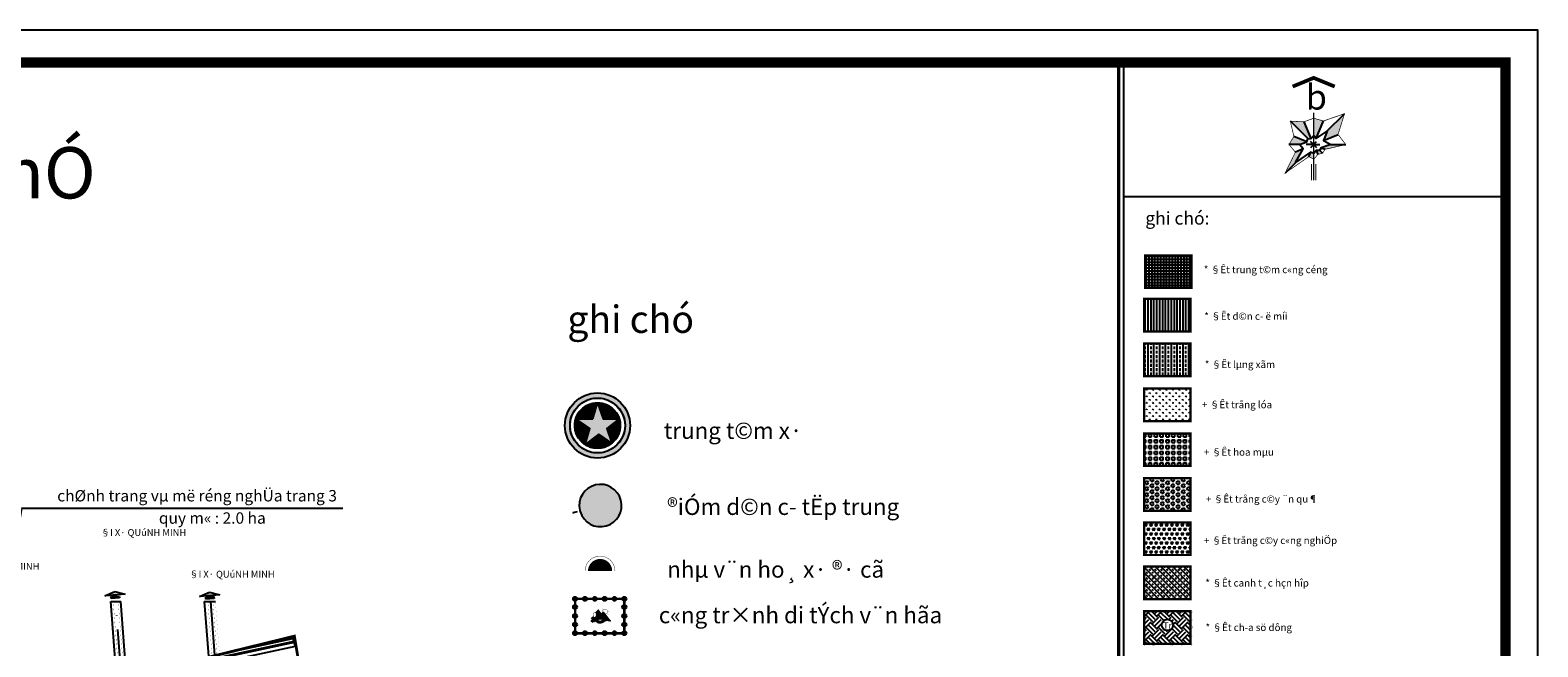
# Model space of a CAD drawing. Units: millimetres. Extents: x 20716 to 21587, y 5917 to 6524.
# Drawn here: x 21251 to 21587, y 6387 to 6524 of the extents above; entities that cross this region are included whole.
import ezdxf
from ezdxf.enums import TextEntityAlignment as Align

# ---------------------------------------------------------------- set-up
doc = ezdxf.new("R2010")
doc.units = ezdxf.units.MM
for name, pattern in [('ACAD_ISO10W100', [18, 12, -3, 0, -3]), ('CENTERX2', [4, 2.5, -0.5, 0.5, -0.5]), ('DASHED', [0.75, 0.5, -0.25]), ('HIDDEN', [0.375, 0.25, -0.125])]:
    doc.linetypes.add(name, pattern=pattern)
doc.layers.get('0').update_dxf_attribs({"linetype": 'CONTINUOUS'})
for name, color, linetype in [('30', 7, 'CONTINUOUS'), ('34', 7, 'CONTINUOUS'), ('bo VHE', 7, 'CONTINUOUS'), ('dat hoqa mau', 50, 'CONTINUOUS'), ('dat lua', 3, 'CONTINUOUS'), ('dat o moi', 54, 'CONTINUOUS'), ('dat o NT', 54, 'CONTINUOUS'), ('duong dan', 5, 'CONTINUOUS'), ('KHUNG', 1, 'CONTINUOUS'), ('KTEN', 7, 'CONTINUOUS'), ('ranhgioi', 7, 'CONTINUOUS'), ('SUDUNGDAT', 130, 'CONTINUOUS'), ('TIM', 1, 'CONTINUOUS'), ('trang', 7, 'CONTINUOUS'), ('viahe', 2, 'CONTINUOUS')]:
    doc.layers.add(name, color=color, linetype=linetype)
doc.styles.add('KTEN', font='VHAVAN.TTF')
doc.styles.get("Standard").update_dxf_attribs({"font": 'VHARIAL.TTF'})

# ---------------------------------------------------------------- blocks, each defined once
blk = doc.blocks.new('DSFFDF')
at = {"layer": 'viahe', "linetype": 'Continuous'}
h = blk.add_hatch(color=5, dxfattribs=at)
h.paths.add_polyline_path([(3078.273610485587, 7687.595703929307), (3101.445530322599, 7679.924416894203), (3088.525663711116, 7679.730856600328)])
h.paths.add_polyline_path([(3095.073836676762, 7683.709998413099), (3085.645506565212, 7686.83133782178), (3086.340691495207, 7688.931216159014), (3095.76902160664, 7685.809876751265)])
at = {"color": 5, "flags": 128}
blk.add_lwpolyline([(3095.769021655884, 7685.809876703767), (3095.073836676762, 7683.709998413099)], dxfattribs=at)
at = {"layer": 'viahe', "color": 5, "linetype": 'Continuous'}
for p, q in [((3078.273610534947, 7687.595703881344), (3101.445530371726, 7679.924416846706)), ((3088.525663760476, 7679.73085655283), (3078.273610534947, 7687.595703881344)), ((3078.273610485587, 7687.595703929307), (3101.445530322599, 7679.924416894203)), ((3088.525663711116, 7679.730856600328), (3078.273610485587, 7687.595703929307)), ((3085.645506614688, 7686.831337774282), (3086.340691544567, 7688.931216111517)), ((3085.645506565212, 7686.83133782178), (3086.340691495207, 7688.931216159014)), ((3086.340691544567, 7688.931216111517), (3095.769021655884, 7685.809876703767)), ((3086.340691495207, 7688.931216159014), (3095.76902160664, 7685.809876751265)), ((3095.073836726122, 7683.709998365602), (3085.645506614688, 7686.831337774282)), ((3095.073836676762, 7683.709998413099), (3085.645506565212, 7686.83133782178)), ((3101.445530371726, 7679.924416846706), (3088.525663760476, 7679.73085655283)), ((3101.445530322599, 7679.924416894203), (3088.525663711116, 7679.730856600328))]:
    blk.add_line(p, q, dxfattribs=at)
blk = doc.blocks.new('hgio')
at = {"layer": 'KTEN', "linetype": 'Continuous'}
h = blk.add_hatch(color=10, dxfattribs=at)
h.dxf.hatch_style = 1
h.paths.add_polyline_path([(-15.52240805645124, 15.52240805485053), (-6.720533362793503, 16.22480279335286), (-25.2020001213823, 60.84301049305941), (-62.0896322427725, 62.08963224152103)])
h.paths.add_polyline_path([(5.529727786779404e-10, 24.14719999604858), (6.720533369662007, 16.2248027935857), (26.04206679182244, 62.87111084262142), (0, 70.24639999784995)])
h.paths.add_polyline_path([(35.70153854219825, 35.70153853567899), (26.36530454663443, 10.92086671438301), (64.89921118997154, 26.88213346392149), (82.26876272051595, 82.26876272144727)])
h.paths.add_polyline_path([(85.6127999976743, 2.502929419279099e-09), (46.09920000282, -4.540197551250458e-09), (20.28100349966553, -8.400666710571386), (30.4215052476211, -12.6010000614915)])
h.paths.add_polyline_path([(15.52240806212649, -15.5224080622429), (6.72053336846875, -16.22480280074524), (10.92086672046571, -26.36530455073807), (23.28361209033756, -23.28361208963906)])
h.paths.add_polyline_path([(9.022187441587448e-10, -38.01707773259841), (5.50062395632267e-09, -23.76067358494038), (-8.400666707311757, -20.28100350010209), (-13.44106673364877, -32.44960559459287)])
h.paths.add_polyline_path([(-76.05979949628818, -76.05979950184701), (-48.11946498477482, -48.11946499397163), (-28.39340489575989, -11.76093339058571), (-48.67440839295159, -20.16160009830492)])
h.paths.add_polyline_path([(-37.31839999722433, -3.085006028413773e-09), (-18.25290314512677, 7.560600032447837), (-52.73060909225023, 21.84173343397561), (-65.85600000209524, -4.074536263942719e-10)])
at = {"layer": 'KTEN', "color": 7, "linetype": 'Continuous'}
for p, q in [((35.52204656388494, 35.52204655855894), (82.26876272234949, 82.26876272290247)), ((-14.96028116214438, 14.96028116502566), (-62.08963224847685, 62.0896322489134)), ((-6.720533360930858, 16.22480279474985), (-25.2020001213823, 60.84301049305941)), ((6.720533369662007, 16.2248027935857), (26.04206679368508, 62.8711108440184)), ((-36.12068929409725, -4.103640094399452e-09), (-65.85600000777049, 6.984919309616089e-09)), ((-18.25290314332233, 7.560600033844821), (-52.7306090904458, 21.84173343540169)), ((1.833541318774223e-09, 1.396983861923218e-09), (-19.87909527900047, 4.656612873077393e-09)), ((1.833541318774223e-09, 1.396983861923218e-09), (-8.65886823713663, -8.65886823477922)), ((1.833541318774223e-09, 1.396983861923218e-09), (-8.247325113246916, 8.247325114905834)), ((1.833541318774223e-09, 1.396983861923218e-09), (7.889479719800875, 7.889479717763606)), ((1.833541318774223e-09, 1.396983861923218e-09), (16.35214918936254, 4.773028194904327e-09)), ((1.833541318774223e-09, 1.396983861923218e-09), (7.676556346617872, -7.676556346123107)), ((26.36530454846798, 10.92086671577999), (64.89921119748033, 26.8821334579261)), ((45.39961355380365, -5.820766091346741e-11), (85.61279999950784, 3.92901711165905e-09)), ((-28.39340490140603, -11.76093338319333), (-48.67440839295159, -20.16160009830492)), ((-8.400666707311757, -20.28100350010209), (-13.44106673364877, -32.44960559459287)), ((6.72053336846875, -16.22480280074524), (10.92086672046571, -26.36530455073807)), ((15.17014900638605, -15.17014900720096), (23.2836120921711, -23.28361208824208)), ((20.28100350152818, -8.400666709174402), (30.42150524942554, -12.60100006006542)), ((-46.90746224831673, -46.907462252595), (-76.05979949445464, -76.05979950042092))]:
    blk.add_line(p, q, dxfattribs=at)
for points, const_width in [([(56.0046189467248, 154.5896822718205), (-2.881279215216637e-09, 177.7520348627295), (-56.00461894512409, 154.5896822753712)], 10.00000000009339), ([(0, 0), (1.949956640601158e-09, 84.90084685143665)], 2.744000000025625), ([(0, 70.24639999784995), (26.04206679182244, 62.87111084262142), (82.26876272234949, 82.26876272290247), (64.89921118997154, 26.88213346392149), (85.6127999976743, 2.502929419279099e-09)], 1.87500000001751), ([(0, 70.24639999784995), (-25.2020001213823, 60.84301049305941), (-62.0896322427725, 62.08963224152103), (-52.73060909225023, 21.84173343397561), (-65.85600000209524, -4.074536263942719e-10), (-48.67440839295159, -20.16160009830492)], 1.87500000001751), ([(0, 0), (2.473825588822365e-09, -95.25180828408338)], 2.744000000025625), ([(85.6127999976743, 2.502929419279099e-09), (30.4215052476211, -12.6010000614915), (23.28361209033756, -23.28361208963906), (10.92086672046571, -26.36530455073807), (1.542503014206886e-09, -39.51359999910346)], 1.87500000001751), ([(9.022187441587448e-10, -38.01707773259841), (-13.44106673364877, -32.44960559459287), (-76.05979949628818, -76.05979950184701), (-48.67440839295159, -20.16160009830492)], 1.87500000001751), ([(-5.60394909165916, -51.52015913894866), (-5.603949095500866, -95.25180828227894)], 2.744000000025625), ([(5.456476932478836, -51.52015914220829), (5.45647692863713, -95.25180828553857)], 2.744000000025625)]:
    blk.add_lwpolyline(points, dxfattribs=dict(at, const_width=const_width))
for points in [[(0.2426332310133148, -23.86117555573583), (-8.400666707311757, -20.28100350010209), (-48.11946498477482, -48.11946499397163), (-28.39340489575989, -11.76093339058571), (-37.31839999722433, -3.085006028413773e-09), (-18.25290314512677, 7.560600032447837), (-15.52240805645124, 15.52240805485053), (-6.720533362793503, 16.22480279335286), (5.529727786779404e-10, 24.14719999604858)], [(5.529727786779404e-10, 24.14719999604858), (6.720533369662007, 16.2248027935857), (35.70153854219825, 35.70153853567899), (26.36530454663443, 10.92086671438301), (46.09920000282, -4.540197551250458e-09)], [(46.09920000282, -4.540197551250458e-09), (20.28100349966553, -8.400666710571386), (15.52240806212649, -15.5224080622429), (6.72053336846875, -16.22480280074524), (1.426087692379951e-09, -24.14720000626403)]]:
    blk.add_lwpolyline(points, dxfattribs=at)
at = {"layer": 'KTEN', "color": 181, "linetype": 'Continuous', "style": 'KTEN'}
blk.add_text('b', height=66.66666666728926, rotation=1.000515991701087e-08, dxfattribs=at).set_placement((-20.98707761787227, 93.18890655221185))

msp = doc.modelspace()

# ---------------------------------------------------------------- hatches: boundary and pattern name
h = msp.add_hatch()
h.set_pattern_fill('NET', color=1, scale=5.183539949701047, style=0)
h.set_pattern_definition([(0, (21285.02285890427, 6377.145768306672), (0, 0.6479424937126309), []), (90, (21285.02285890427, 6377.145768306672), (-0.6479424937126309, 5.183539949701047e-17), [])])
h.paths.add_polyline_path([(21499.22370169035, 6466.625268920494), (21499.22370169035, 6473.882224849746), (21509.5907815898, 6473.882224849746), (21509.5907815898, 6466.625268920494)])
h = msp.add_hatch()
h.set_pattern_fill('HEX', color=62, scale=3.110123969820628, style=0)
h.set_pattern_definition([(0, (21284.79743000551, 6377.145768306672), (0, 0.6733615918634983), [0.3887654962275786, -0.7775309924551571]), (120, (21284.79743000551, 6377.145768306672), (-0.5831482444865184, -0.336680795931749), [0.3887654962275756, -0.7775309924551509]), (59.99999999999999, (21285.18619550178, 6377.145768306672), (-0.5831482444865184, 0.3366807959317494), [0.3887654962275786, -0.7775309924551571])])
h.paths.add_polyline_path([(21498.99827279159, 6416.96047711059), (21498.99827279159, 6424.217433040123), (21509.36535269103, 6424.217433040123), (21509.36535269103, 6416.96047711059)])
h = msp.add_hatch()
h.set_pattern_fill('TRIANG', color=94, scale=3.110123969820628, style=0)
h.set_pattern_definition([(59.99999999999999, (21284.79743000551, 6377.145768306672), (-0.5831482432123705, 1.010042386892012), [0.5831482443413679, -0.5831482443413679]), (120, (21284.79743000551, 6377.145768306672), (-1.166296487553738, 6.518269867155373e-10), [0.5831482443413635, -0.5831482443413635]), (0, (21284.50585588344, 6377.650789499688), (0.5831482443413679, 1.010042386240185), [0.5831482443413679, -0.5831482443413679])])
h.paths.add_polyline_path([(21498.99827279159, 6407.128594640604), (21498.99827279159, 6414.385550570139), (21509.36535269103, 6414.385550570139), (21509.36535269103, 6407.128594640604)])
h = msp.add_hatch()
h.set_pattern_fill('TRANS', color=60, scale=3.628477964790733, angle=135, style=0)
h.set_pattern_definition([(135, (21412.27139569295, 6368.025220455827), (-0.6414303435723724, -0.641430343572372), []), (135, (21411.95068052112, 6367.704505284207), (-0.6414303435723724, -0.641430343572372), [0.4535597455988417, -0.4535597455988417])])
h.paths.add_polyline_path([(21498.99827279159, 6397.280251813523), (21498.99827279159, 6404.537207743339), (21509.36535269103, 6404.537207743339), (21509.36535269103, 6397.280251813523)])
h = msp.add_hatch()
h.set_pattern_fill('EARTH', color=112, scale=7.77530992455157, angle=45, style=0)
h.set_pattern_definition([(45, (21284.79743000551, 6377.145768306672), (2.073415979880419e-16, 2.74898718673874), [1.943827481137893, -1.943827481137893]), (45, (21284.28199490799, 6377.661203403838), (2.073415979880419e-16, 2.74898718673874), [1.943827481137893, -1.943827481137893]), (45, (21283.76655981048, 6378.176638501568), (2.073415979880419e-16, 2.74898718673874), [1.943827481137893, -1.943827481137893]), (135, (21283.76655981048, 6378.520261899773), (-2.748987186738739, 2.073415979880419e-16), [1.943827481137893, -1.943827481137893]), (135, (21284.28199490799, 6379.035696997502), (-2.748987186738739, 2.073415979880419e-16), [1.943827481137893, -1.943827481137893]), (135, (21284.79743000551, 6379.55113209495), (-2.748987186738739, 2.073415979880419e-16), [1.943827481137893, -1.943827481137893])])
h.paths.add_polyline_path([(21498.99827279159, 6387.361453969003), (21498.99827279159, 6394.618409898255), (21509.36535269103, 6394.618409898255), (21509.36535269103, 6387.361453969003)])
edge = h.paths.add_edge_path(flags=16)
edge.add_arc((21504.20222510425, 6391.535698286252), 1.263610596746872, 0, 360)
at = {"layer": 'dat hoqa mau'}
h = msp.add_hatch(dxfattribs=at)
h.set_pattern_fill('SQUARE', color=52, scale=5.183539949701047, style=0)
h.set_pattern_definition([(0, (-70251.21599595714, -313488.1472844036), (0, 0.6479424937126309), [0.6479424937126309, -0.6479424937126309]), (90, (-70251.21599595714, -313488.1472844036), (-0.6479424937126309, 3.967503504783638e-17), [0.6479424937126309, -0.6479424937126309])])
h.paths.add_polyline_path([(21498.99827279159, 6426.966644931093), (21498.99827279159, 6434.223600860627), (21509.36535269103, 6434.223600860627), (21509.36535269103, 6426.966644931093)])
at = {"layer": 'dat lua'}
h = msp.add_hatch(dxfattribs=at)
h.set_pattern_fill('GRASS', color=3, scale=1.036707989940209, style=0)
h.set_pattern_definition([(90, (21284.79743000551, 6377.145768306672), (-0.7330632496036014, 0.7330632496036014), [0.1943827481137893, -1.271743752130122]), (45, (21284.79743000551, 6377.145768306672), (-0.7330632497969967, 0.733063249796997), [0.1943827481137893, -0.8423252418264201]), (135, (21284.79743000551, 6377.145768306672), (-0.733063249796997, -0.7330632497969967), [0.1943827481137893, -0.8423252418264201])])
h.paths.add_polyline_path([(21498.99827279159, 6436.964798774367), (21498.99827279159, 6444.221754704183), (21509.36535269103, 6444.221754704183), (21509.36535269103, 6436.964798774367)])
at = {"layer": 'dat o moi'}
h = msp.add_hatch(dxfattribs=at)
h.set_pattern_fill('ANSI31', color=30, scale=5.183539949701047, angle=45, style=0)
h.set_pattern_definition([(90, (21284.79743000551, 6377.145768306672), (-0.6479424937126309, 1.036707989940209e-16), [])])
h.paths.add_polyline_path([(21498.99827279159, 6456.905164479359), (21498.99827279159, 6464.162120408893), (21509.36535269103, 6464.162120408893), (21509.36535269103, 6456.905164479359)])
at = {"layer": 'dat o NT'}
h = msp.add_hatch(dxfattribs=at)
h.set_pattern_fill('BRASS', color=54, scale=5.183539949701047, angle=90, style=0)
h.set_pattern_definition([(90, (21284.79743000551, 6377.145768306672), (-1.295884987425262, 1.036707989940209e-16), []), (90, (21284.14948751186, 6377.145768306672), (-1.295884987425262, 1.036707989940209e-16), [0.6479424937126309, -0.3239712468563155])])
h.paths.add_polyline_path([(21499.00695441218, 6446.98216689063), (21499.00695441218, 6454.239122819881), (21509.37403431156, 6454.239122819881), (21509.37403431156, 6446.98216689063)])
at = {"layer": 'KTEN', "linetype": 'Continuous'}
h = msp.add_hatch(color=1, dxfattribs=at)
edge = h.paths.add_edge_path(flags=16)
edge.add_arc((21377.2696724368, 6435.978385819993), 6.12357122196822, 0, 360)
edge = h.paths.add_edge_path()
edge.add_arc((21377.2696724368, 6435.978385819993), 7.24560363913368, 0, 360)
h = msp.add_hatch(dxfattribs=at)
h.set_pattern_fill('ANSI31', color=1, scale=0.7312500000000001, angle=135, style=0)
h.set_pattern_definition([(180, (35189.92111180382, 4476.535497398774), (-2.029626466892864e-17, -0.09140625000000001), [])])
h.paths.add_polyline_path([(21378.56100165875, 6437.458422398868), (21382.11880694593, 6437.458422398868, 0.3292307597878418), (21377.2815650327, 6441.048343643102)])
h.paths.add_polyline_path([(21377.2815650327, 6441.048343643102, 0.330623113654798), (21372.42004786237, 6437.456815814778), (21376.22364231367, 6437.458422398868)])
h.paths.add_polyline_path([(21372.42004786237, 6437.456815814778, 0.07411136876238196), (21372.19970066541, 6435.978385819993, 0.2553304311729619), (21374.53017092471, 6431.712269878217), (21375.59680771163, 6435.33134183426)])
h.paths.add_polyline_path([(21377.56850078098, 6434.012141606536), (21374.53017092471, 6431.712269878217, 0.3253167270404863), (21380.48606962172, 6432.059278407339)])
h.paths.add_polyline_path([(21382.33964420813, 6435.978385819993, 0.07410248729024749), (21382.11934924387, 6437.456644467609), (21379.31745715114, 6435.335913485618), (21380.48606962172, 6432.059278407339, 0.2245547525221531)])
msp.add_hatch(color=2, dxfattribs=at).paths.add_polyline_path([(21376.22364231367, 6437.458422398868), (21377.2815650327, 6441.048343643102), (21378.56100165875, 6437.458422398868), (21382.1216982317, 6437.458422398868), (21379.31745715114, 6435.335913485618), (21380.48606962172, 6432.059278407339), (21377.56850078098, 6434.012141606536), (21374.53017092471, 6431.712269878217), (21375.59680771163, 6435.33134183426), (21372.42004786237, 6437.456815814778)])
h = msp.add_hatch(color=12, dxfattribs=at)
edge = h.paths.add_edge_path()
edge.add_arc((21377.92106766529, 6418.14663553688), 4.716870122777327, 192.7374735076953, 196.7910306662287)
edge.add_arc((21377.92106766529, 6418.14663553688), 4.716870122777336, 196.7910306662287, 552.7374735076952)
at = {"layer": 'KTEN'}
h = msp.add_hatch(dxfattribs=at)
h.set_pattern_fill('ANSI31', color=120, scale=1.096875, style=0)
h.set_pattern_definition([(45, (20999.20782522394, 6293.046389848139), (-0.09695096882674928, 0.0969509688267493), [])])
h.paths.add_polyline_path([(21378.6947760441, 6394.450134260294), (21378.17061386417, 6394.049493369873), (21377.46694634807, 6394.991579811572), (21376.91747219404, 6394.232139278788, -0.04436548242426918), (21376.96616588718, 6394.174257436732, -0.08231388228654775), (21377.04778697803, 6394.00375395042, -0.07066992998701263), (21377.07869760624, 6393.786149000714, -0.07066992998752154), (21377.04778697803, 6393.56854405078, -0.08231388228593117), (21376.96616588718, 6393.398040564695, -0.1068415898533846), (21376.83378410557, 6393.275405895322, -0.1343801335827355), (21376.69449028469, 6393.237280786928), (21376.69449028469, 6392.83935162234), (21379.92391954214, 6392.83935162234)])
h.paths.add_polyline_path([(21376.69449028469, 6393.237280786928, -0.1343801335830684), (21376.55519646381, 6393.275405895322, -0.1068415898538247), (21376.4228146822, 6393.398040564695, -0.04178899842441795), (21376.37428963549, 6393.481394501132), (21375.90975561032, 6392.83935162234), (21376.69449028469, 6392.83935162234)])

# ---------------------------------------------------------------- linework, layer by layer
at = {"color": 1, "const_width": 0.5183539949701047}
msp.add_lwpolyline([(21499.22370169035, 6466.625268920494), (21499.22370169035, 6473.882224849746), (21509.5907815898, 6473.882224849746), (21509.5907815898, 6466.625268920494)], close=True, dxfattribs=at)
at = {"color": 30, "const_width": 0.5183539949701047}
msp.add_lwpolyline([(21498.99827279159, 6456.905164479359), (21498.99827279159, 6464.162120408893), (21509.36535269103, 6464.162120408893), (21509.36535269103, 6456.905164479359)], close=True, dxfattribs=at)
at = {"color": 54, "const_width": 0.5183539949701047}
msp.add_lwpolyline([(21499.00695441218, 6446.98216689063), (21499.00695441218, 6454.239122819881), (21509.37403431156, 6454.239122819881), (21509.37403431156, 6446.98216689063)], close=True, dxfattribs=at)
at = {"color": 52, "const_width": 0.5183539949701047}
msp.add_lwpolyline([(21498.99827279159, 6426.966644931093), (21498.99827279159, 6434.223600860627), (21509.36535269103, 6434.223600860627), (21509.36535269103, 6426.966644931093)], close=True, dxfattribs=at)
at = {"color": 62, "const_width": 0.5183539949701047}
msp.add_lwpolyline([(21498.99827279159, 6416.96047711059), (21498.99827279159, 6424.217433040123), (21509.36535269103, 6424.217433040123), (21509.36535269103, 6416.96047711059)], close=True, dxfattribs=at)
at = {"color": 94, "const_width": 0.5183539949701047}
msp.add_lwpolyline([(21498.99827279159, 6407.128594640604), (21498.99827279159, 6414.385550570139), (21509.36535269103, 6414.385550570139), (21509.36535269103, 6407.128594640604)], close=True, dxfattribs=at)
at = {"color": 60, "const_width": 0.5183539949701047}
msp.add_lwpolyline([(21498.99827279159, 6397.280251813523), (21498.99827279159, 6404.537207743339), (21509.36535269103, 6404.537207743339), (21509.36535269103, 6397.280251813523)], close=True, dxfattribs=at)
at = {"color": 112, "const_width": 0.5183539949701047}
msp.add_lwpolyline([(21498.99827279159, 6387.361453969003), (21498.99827279159, 6394.618409898255), (21509.36535269103, 6394.618409898255), (21509.36535269103, 6387.361453969003)], close=True, dxfattribs=at)
at = {"color": 112}
for points in [[(21499.28044494543, 6394.281843996127, 0.051835, 0.051835, 0.149659501533385), (21499.41990191328, 6394.490433627632, 0, 0, 0)], [(21501.20146006798, 6394.20206055535, 0.051835, 0.051835, 0.1408203356755945), (21501.40199666438, 6394.327785572699, 0, 0, 0)], [(21503.22687200048, 6394.191188026718, 0.051835, 0.051835, 0.1843787497701056), (21503.4906041232, 6394.345690335123, 0, 0, 0)], [(21507.28611057373, 6394.185689567928, 0.051835, 0.051835, 0.1913652692379742), (21507.58461335823, 6394.290698876795, 0, 0, 0)], [(21509.58628429636, 6394.23177762323, 0.051835, 0.051835, 0.2016279764341821), (21509.80101512904, 6394.485133868132, 0, 0, 0)], [(21499.29556161336, 6392.581465557615, 0.051835, 0.051835, 0.1254604797445583), (21499.41342447414, 6392.757347173418, 0, 0, 0)], [(21509.54343154996, 6390.63277302908, 0.051835, 0.051835, 9652557.65163102), (21509.54343138674, 6390.632772959113, 0, 0, 0)], [(21509.62368533667, 6392.551871694874, 0.051835, 0.051835, 0.1132903552680341), (21509.75081346085, 6392.695397592465, 0, 0, 0)], [(21498.98696168463, 6386.957926501265, 0.051835, 0.051835, 0.1263226753089352), (21499.19590295749, 6386.99997825939, 0, 0, 0)], [(21499.22304340414, 6388.834695914241, 0.051835, 0.051835, 0.1284956241283007), (21499.37751775217, 6388.986641591218, 0, 0, 0)], [(21501.05959160291, 6386.957968694104, 0.051835, 0.051835, 1431906905.209545), (21501.05959160171, 6386.95796869417, 0, 0, 0)], [(21503.26921134116, 6386.972455272902, 0.051835, 0.051835, 0.1157437027727173), (21503.44130818436, 6387.065786825672, 0, 0, 0)], [(21505.39349895046, 6386.989836425599, 0.051835, 0.051835, 11228978.97491674), (21505.39349880939, 6386.98983636728, 0, 0, 0)], [(21507.28172550091, 6386.957869893119, 0.051835, 0.051835, 0.1944584416658407), (21507.58515767531, 6387.063156453552, 0, 0, 0)], [(21509.48206933734, 6386.966843218053, 0.051835, 0.051835, 0.1676963291691502), (21509.72138657353, 6387.11140151044, 0, 0, 0)], [(21509.60943126129, 6388.847797395069, 0.051835, 0.051835, 0.1456458143849052), (21509.7672128027, 6389.034531775927, 0, 0, 0)]]:
    msp.add_lwpolyline(points, format="xyseb", dxfattribs=at)
at = {"color": 7}
msp.add_circle((21504.20222510425, 6391.535698286252), 1.263610596746872, dxfattribs=at)
at = {"layer": '30', "color": 8, "linetype": 'Continuous'}
msp.add_lwpolyline([(21246.62037867783, 6373.518855712407), (21255.47037867782, 6375.838855712356), (21265.12287867782, 6378.191355712393), (21272.56537867782, 6380.066355712393), (21283.92662867782, 6382.741355712382), (21294.28412867782, 6385.285105712393), (21309.40787867782, 6388.536355712366), (21309.91537867783, 6386.727605712398), (21294.70537867782, 6383.45760571238), (21284.36537867782, 6380.918855712373), (21273.00912867783, 6378.245105712356), (21265.57412867783, 6376.371355712387), (21255.93037867783, 6374.02135571241), (21245.48162867782, 6371.286355712366)], dxfattribs=at)
at = {"layer": '34', "flags": 128}
for points in [[(21494.46138606328, 6004.052665407217), (21494.46138606328, 6515.708038505891)], [(21494.46138606328, 6487.025143652647), (21579.50877689053, 6487.025143652647)]]:
    msp.add_lwpolyline(points, dxfattribs=at)
at = {"layer": 'bo VHE', "color": 0}
msp.add_lwpolyline([(21247.07755930528, 6325.522133949464, 0.025, 0.025, 0), (21273.6645007136, 6324.230174911461, 0.025, 0.025, 0.4429513839717703), (21274.90089486098, 6325.466569058832, 0.025, 0.025, 0), (21269.40325614313, 6396.803116969122, 0, 0, 0), (21270.51931482381, 6396.803116969122, 0.025, 0.025, 0), (21276.04149838709, 6325.195894559603, 0.025, 0.025, 0.3778936338187528), (21277.2141543798, 6324.056026502648, 0.025, 0.025, 0), (21295.49527408413, 6323.167404132881, 0.025, 0.025, 0.4429603374323238), (21296.11347115781, 6323.785601206566, 0.025, 0.025, 0), (21290.48436455592, 6396.803116969122, 0, 0, 0), (21291.60042323659, 6396.803116969122, 0.025, 0.025, 0), (21305.80537252962, 6212.604791869358, 0.025, 0.025, 0), (21311.62387791828, 6164.430420944586, 0.025, 0.025, 0), (21316.9977982829, 6108.956236504067, 0, 0, 0)], format="xyseb", dxfattribs=at)
at = {"layer": 'dat lua', "color": 3, "const_width": 0.5183539949701047}
msp.add_lwpolyline([(21498.99827279159, 6436.964798774367), (21498.99827279159, 6444.221754704183), (21509.36535269103, 6444.221754704183), (21509.36535269103, 6436.964798774367)], close=True, dxfattribs=at)
at = {"layer": 'duong dan', "color": 5, "flags": 128}
msp.add_lwpolyline([(21237.375, 6349.875), (21249.08748916433, 6417.58806236303), (21320.5248916889, 6417.58806236303)], dxfattribs=at)
at = {"layer": 'KHUNG', "color": 7}
msp.add_lwpolyline([(21586.706669435, 5916.840335975345), (21586.706669435, 6524.055015797469), (20716.31698961281, 6524.055015797469), (20716.31698961281, 5916.840335975345)], close=True, dxfattribs=at)
at = {"layer": 'KHUNG', "color": 7, "const_width": 2.268749999999999}
msp.add_lwpolyline([(21579.50877689053, 5924.038228519885), (21579.50877689053, 6516.85712325321), (20723.51488215727, 6516.85712325321), (20723.51488215727, 5924.038228519885)], close=True, dxfattribs=at)
at = {"layer": 'KTEN', "const_width": 0.726900776299691}
msp.add_lwpolyline([(21493.371034899, 6516.85712325321), (21493.371034899, 5924.038228519885)], dxfattribs=at)
at = {"layer": 'KTEN', "color": 32, "linetype": 'Continuous'}
for points in [[(21370.02406879762, 6435.978385819993, -0.9999999999999999), (21384.51527607592, 6435.978385819993)], [(21382.11934996855, 6437.456642090227, -10895.6524735747), (21382.11880694593, 6437.458422398868), (21382.1216982317, 6437.458422398868, -0.07410248729034284), (21382.33964420813, 6435.978385819993, -10895.6524735747)]]:
    msp.add_lwpolyline(points, format="xyb", dxfattribs=at)
msp.add_lwpolyline([(21383.39324365877, 6435.978385819993, -1.000000225531971), (21371.14610121482, 6435.978385819993, -1.000000225531971)], format="xyb", close=True, dxfattribs=at)
at = {"layer": 'KTEN', "color": 160, "linetype": 'Continuous'}
msp.add_lwpolyline([(21376.22364231367, 6437.458422398868), (21377.2815650327, 6441.048343643102), (21378.56100165875, 6437.458422398868), (21382.1216982317, 6437.458422398868), (21379.31745715114, 6435.335913485618), (21380.48606962172, 6432.059278407339), (21377.56850078098, 6434.012141606536), (21374.53017092471, 6431.712269878217), (21375.59680771163, 6435.33134183426), (21372.42004786237, 6437.456815814778)], close=True, dxfattribs=at)
at = {"layer": 'KTEN', "color": 12, "linetype": 'Continuous', "lineweight": -3, "ltscale": 10}
msp.add_lwpolyline([(21373.32027713161, 6417.106640238682, 0.01768882427423605), (21373.40530256379, 6416.784016990407, 56.53286982202063)], format="xyb", close=True, dxfattribs=at)
at = {"layer": 'KTEN', "color": 12, "linetype": 'HIDDEN', "lineweight": -3, "ltscale": 8, "const_width": 1.16025, "flags": 128}
msp.add_lwpolyline([(21372.22398965451, 6416.858827647894, 0.01768882427424506), (21372.32927515205, 6416.459328953018, 56.53286982199199)], format="xyb", dxfattribs=at)
at = {"layer": 'KTEN', "color": 1, "const_width": 0.08775000000000001}
msp.add_lwpolyline([(21381.16435040378, 6403.55697597511, 1), (21374.52298761102, 6403.55697597511, 1)], format="xyb", dxfattribs=at)
at = {"layer": 'KTEN', "color": 1}
msp.add_lwpolyline([(21379.18881434278, 6403.55697597511, 2.69029, 2.69029, 0.9999999999999999), (21376.49852367197, 6403.55697597511, 0, 0, 0)], format="xyseb", dxfattribs=at)
at = {"layer": 'KTEN', "color": 120, "linetype": 'DASHED', "ltscale": 1.5, "const_width": 0.5484375}
msp.add_lwpolyline([(21372.28721331772, 6389.682361164182), (21372.28721331772, 6397.360486164182), (21383.25596331772, 6397.360486164182), (21383.25596331772, 6389.682361164182)], close=True, dxfattribs=at)
at = {"layer": 'KTEN', "color": 120}
for points, const_width in [([(21376.91747219404, 6394.232139278788), (21377.46694634807, 6394.991579811572), (21378.17061386417, 6394.049493369873), (21378.6947760441, 6394.450134260294), (21379.92391954214, 6392.83935162234), (21375.90975561032, 6392.83935162234), (21376.37428963549, 6393.481394501132)], 0.07678125), ([(21377.97210729737, 6394.513390272332), (21378.24654109848, 6394.513390272332)], 0.038390625), ([(21378.24774667987, 6395.206304425446), (21378.44180068165, 6395.012250423664)], 0.038390625), ([(21378.93261745283, 6395.501362245326), (21378.93261745283, 6395.226928444215)], 0.038390625), ([(21379.62553160594, 6395.225722863085), (21379.43147760424, 6395.031668860963)], 0.038390625), ([(21379.6449500435, 6393.847937936786), (21379.4508960418, 6394.041991938455)], 0.038390625), ([(21379.92058942599, 6394.540852090128), (21379.6461556248, 6394.540852090128)], 0.038390625), ([(21376.69449028469, 6393.251002629619), (21376.69449028469, 6392.83935162234)], 0.07678125)]:
    msp.add_lwpolyline(points, dxfattribs=dict(at, const_width=const_width))
for points in [[(21376.55519646381, 6394.296892106105, 0.07678125, 0.07678125, 0.1068415898532255), (21376.4228146822, 6394.174257436732, 0.07678125, 0.07678125, 0.08231388228611189), (21376.34119359135, 6394.00375395042, 0.076781, 0.076781, 0.1420492399941077), (21376.34119359135, 6393.56854405078, 0.07678125, 0.07678125, 0.08231388228603662), (21376.4228146822, 6393.398040564695, 0.07678125, 0.07678125, 0.1068415898531391), (21376.55519646381, 6393.275405895322, 0.076781, 0.076781, 0.2737029035075907), (21376.83378410557, 6393.275405895322, 0.07678125, 0.07678125, 0.1068415898532224), (21376.96616588718, 6393.398040564695, 0.07678125, 0.07678125, 0.08231388228611167), (21377.04778697803, 6393.56854405078, 0.076781, 0.076781, 0.1420493283027403), (21377.04778697803, 6394.00375395042, 0.07678125, 0.07678125, 0.08231388228608656), (21376.96616588718, 6394.174257436732, 0.07678125, 0.07678125, 0.1068415898531875), (21376.83378410557, 6394.296892106105, 0.076781, 0.076781, 0.2737028104171412), (21376.55519645285, 6394.2968920994, 0, 0, 0)], [(21377.27922910603, 6396.102756052936, 0.038391, 0.038391, 0.0158818685039725), (21377.12270599054, 6396.057083304468, 0, 0, 0)]]:
    msp.add_lwpolyline(points, format="xyseb", dxfattribs=at)
at = {"layer": 'KTEN', "color": 120, "const_width": 0.07678125}
msp.add_lwpolyline([(21379.04765899457, 6393.987684000641, 3.039191315655958), (21378.46076148551, 6394.271266335685, 3.039191315655958)], format="xyb", dxfattribs=at)
at = {"layer": 'KTEN', "color": 120}
msp.add_lwpolyline([(21376.28797283035, 6392.148115312398), (21375.93929367472, 6392.482587374944, -0.3051634128052179), (21377.27118507966, 6392.523752292248, 0.2599033235307364), (21378.2323444782, 6392.41397877169, -0.176963445278367), (21379.89377600723, 6392.674690730109), (21380.07227697809, 6392.427700615062, 0.3046410971993081), (21378.59257002244, 6392.290049172824, -0.1466390968165983), (21377.79295708343, 6391.98860592138, -0.1675804273510793), (21377.01029949989, 6392.345370168777, 0.673136934334301)], format="xyb", close=True, dxfattribs=at)
at = {"layer": 'KTEN', "color": 7, "linetype": 'Continuous'}
msp.add_circle((21377.2696724368, 6435.978385819993), 7.24560363913368, dxfattribs=at)
at = {"layer": 'KTEN', "color": 1, "linetype": 'Continuous'}
msp.add_circle((21377.2696724368, 6435.978385819993), 6.12357122196822, dxfattribs=at)
at = {"layer": 'KTEN', "color": 7, "ltscale": 10}
msp.add_circle((21377.2696724368, 6435.978385819993), 5.069971771377393, dxfattribs=at)
at = {"layer": 'KTEN', "color": 4, "linetype": 'Continuous'}
msp.add_circle((21377.2696724368, 6435.978385819993), 5.069971771377405, dxfattribs=at)
at = {"layer": 'KTEN', "color": 120}
for centre in [(21372.28032709153, 6397.355691394463), (21374.47407709153, 6397.355691394463), (21376.66782709153, 6397.355691394463), (21378.86157709153, 6397.355691394463), (21381.05532709153, 6397.355691394463), (21383.26565127676, 6397.355691394463), (21372.28032709153, 6395.542948796475), (21372.28032709153, 6393.560262038407), (21383.24693533948, 6395.542948796475), (21383.24693533948, 6393.560262038407), (21372.28032709153, 6391.634223333699), (21383.24693533948, 6391.634223333699), (21372.28032709153, 6389.708184628991), (21374.47407709153, 6389.708184628991), (21376.66782709153, 6389.708184628991), (21378.86157709153, 6389.708184628991), (21381.05532709153, 6389.708184628991), (21383.26565127676, 6389.708184628991)]:
    msp.add_circle(centre, 0.4533999127658684, dxfattribs=at)
at = {"layer": 'ranhgioi', "color": 1, "linetype": 'CENTERX2', "ltscale": 2, "const_width": 0.625}
msp.add_lwpolyline([(21309.55301043718, 6387.748840318022), (21294.32972047426, 6384.475983107041), (21283.98085852568, 6381.935057258685), (21272.62181960882, 6379.260650627608), (21265.18327820344, 6377.386008131565), (21255.53518717542, 6375.034950304867), (21245.70098315636, 6372.456628276877)], dxfattribs=at)
at = {"layer": 'ranhgioi', "color": 20, "linetype": 'CENTERX2', "ltscale": 2, "const_width": 0.625}
msp.add_lwpolyline([(21246.87702488179, 6373.618328491681), (21309.75127933311, 6389.047127418251), (21316.6343359235, 6348.013236284301), (21322.0964223479, 6278.31971583375), (21323.9258600146, 6221.129599865699), (21328.84696623616, 6170.792549072507), (21340.07859158405, 6112.905134240928), (21313.95876856985, 6109.033766510403), (21313.67836656993, 6121.540707670578), (21308.44158846826, 6121.431655378273), (21304.07760340794, 6128.410933963584), (21299.38632219796, 6133.100137117894), (21290.003759778, 6150.439286965719), (21279.67133272936, 6160.596818256621), (21275.64440185197, 6164.282626784721), (21253.1447496221, 6184.544883305985), (21251.20388375243, 6186.987853343371), (21249.90997648159, 6191.298972597639)], dxfattribs=at)
at = {"layer": 'TIM', "color": 1, "linetype": 'ACAD_ISO10W100'}
for points in [[(21285.28242007811, 6198.131001156592), (21269.96128548299, 6396.803116969122)], [(21291.04239389625, 6396.803116969122), (21305.25156712422, 6212.550019287924), (21311.070726695, 6164.370232056109)]]:
    msp.add_lwpolyline(points, dxfattribs=at)
at = {"layer": 'viahe', "color": 0}
for p, q in [((21274.35906425749, 6325.304120164118), (21268.84522680279, 6396.803116969122)), ((21276.59958734138, 6325.19512153405), (21271.07734416415, 6396.803116969122)), ((21289.67832217542, 6396.803116969122), (21295.29437943931, 6323.978616126392))]:
    msp.add_line(p, q, dxfattribs=at)
at = {"layer": 'viahe', "linetype": 'Continuous'}
for points in [[(21268.84522680279, 6396.803116969122), (21271.07734416415, 6396.803116969122)], [(21289.67832217542, 6396.803116969122), (21292.15845257693, 6396.803116969122)]]:
    msp.add_lwpolyline(points, dxfattribs=at)
at = {"layer": 'viahe', "color": 0, "const_width": 0.0125, "flags": 128}
msp.add_lwpolyline([(21292.15845257693, 6396.803116969122), (21306.35917793501, 6212.659564450792), (21312.17702914156, 6164.490609833072), (21317.55158328227, 6109.009883015786)], dxfattribs=at)

# ---------------------------------------------------------------- block references
at = {"xscale": 0.08359206190289115, "yscale": 0.0835920618333148, "zscale": 0.08359206192960704}
msp.add_blockref('hgio', (21536.77649196788, 6498.563113637601), dxfattribs=at)
at = {"layer": 'SUDUNGDAT', "color": 2, "xscale": 0.1873949793928416, "yscale": 0.1873949793944121, "zscale": 0.187394979393954, "rotation": 202.6473951220333}
for p in [(21249.72241318473, 7950.044077506083), (21270.83388702859, 7949.904435643944)]:
    msp.add_blockref('DSFFDF', p, dxfattribs=at)

# ---------------------------------------------------------------- texts
at = {"color": 7}
msp.add_text('Tr', height=1.454838246361575, dxfattribs=at).set_placement((21503.25123317014, 6390.709252966653))
at = {"layer": 'duong dan', "color": 0, "linetype": 'Continuous'}
for s, p in [('chØnh trang vµ më réng nghÜa trang 3 ', (21288.47119396744, 6419.999271323089)), ('quy m« : 2.0 ha ', (21291.8691764123, 6415.039876360577))]:
    msp.add_text(s, height=2.535, dxfattribs=at).set_placement(p, align=Align.MIDDLE)
at = {"layer": 'KTEN', "color": 7, "linetype": 'Continuous'}
for s, height, p in [('%%Ughi chó:', 2.850646300405631, (21499.283754538, 6480.730315329837)), ('* §Êt trung t©m c«ng céng', 1.599181707859317, (21512.30329564019, 6469.913954734862)), ('* §Êt d©n c\xad ë míi', 1.599181707859317, (21512.41430185537, 6459.533875911885)), ('* §Êt lµng xãm', 1.599181707859317, (21512.52335318572, 6448.780101940245)), ('+ §Êt trång lóa', 1.599181707859317, (21511.92052959626, 6439.824222501647)), ('+ §Êt hoa mµu', 1.599181707859317, (21512.36227437793, 6429.251004273638)), ('+ §Êt trång c©y ¨n qu¶', 1.599181707859317, (21512.77154271769, 6418.803344374138)), ('+ §Êt trång c©y c«ng nghiÖp', 1.599181707859317, (21512.3581469372, 6409.573466153201)), ('* §Êt canh t¸c hçn hîp', 1.599181707859317, (21512.65423650559, 6400.099595746668)), ('* §Êt ch\xada sö dông', 1.599181707859317, (21512.68942836933, 6390.198969512872))]:
    msp.add_text(s, height=height, dxfattribs=at).set_placement(p)
msp.add_text('%%u ghi chó', height=6.09375, dxfattribs=at).set_placement((21383.72775553902, 6458.86158298285), align=Align.MIDDLE)
at = {"layer": 'KTEN', "color": 7, "lineweight": 0}
for s, p in [('trung t©m x· ', (21392.05053609152, 6433.003761186417)), ('®iÓm d©n c\xad tËp trung', (21392.77861734151, 6416.051178673007)), ('nhµ v¨n ho¸ x· ®· cã', (21392.77861734151, 6402.083136115169)), ('c«ng tr×nh di tÝch v¨n hãa', (21390.91576181896, 6391.921994910897))]:
    msp.add_text(s, height=3.65625, dxfattribs=at).set_placement(p)
at = {"layer": 'SUDUNGDAT', "color": 0, "linetype": 'Continuous'}
for p in [(21266.63841205437, 6411.375117159547), (21233.96050360266, 6403.837710829353), (21286.3450577829, 6402.087693485691)]:
    msp.add_text('§I X· QUúNH MINH', height=1.51875, dxfattribs=at).set_placement(p)
at = {"layer": 'trang', "color": 7}
msp.add_text('s¬ ®å §Þnh H\xadíng ph¸t triÓn tæng thÓ ', height=11.43415696499999, dxfattribs=at).set_placement((20988.23977435829, 6486.557277102745))

doc.saveas('drawing.dxf')
